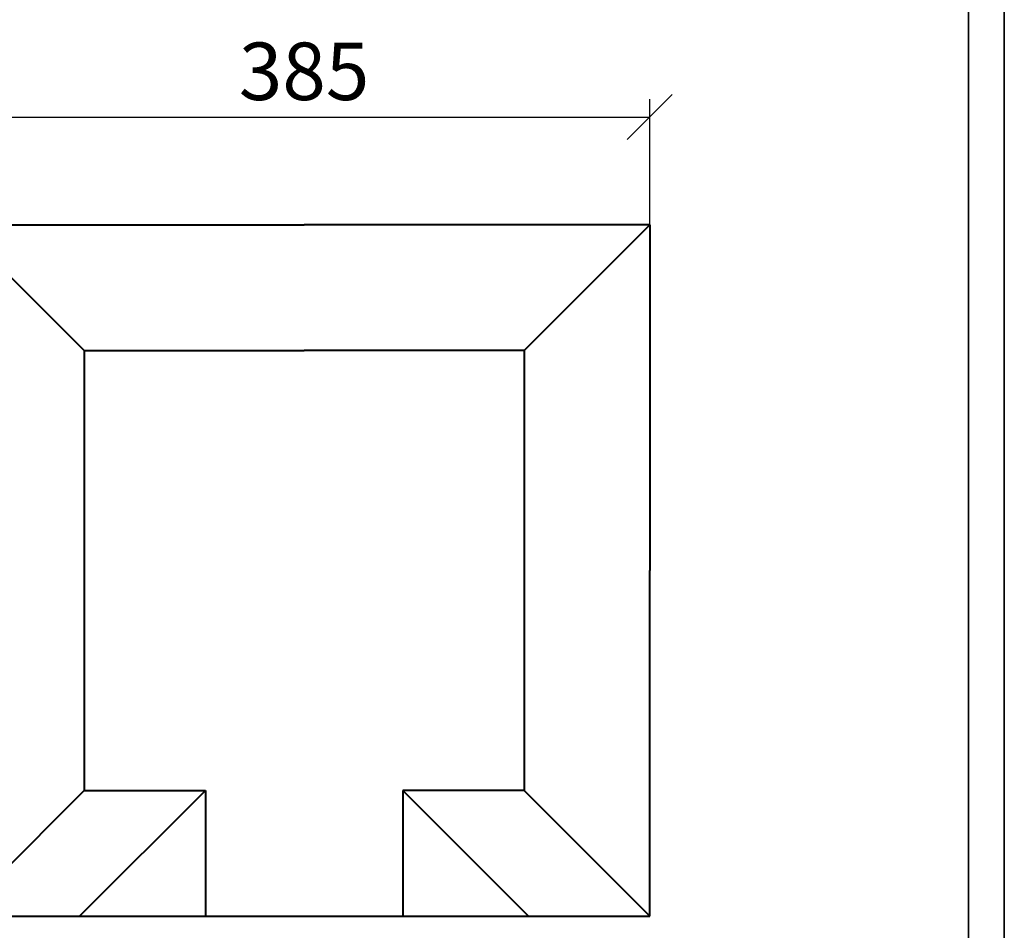
# Model space of a CAD drawing. Units: millimetres. Extents: x 0 to 840, y 0 to 1188.
# Drawn here: x 292 to 840, y 271 to 778 of the extents above; entities that cross this region are included whole.
import ezdxf

# ---------------------------------------------------------------- set-up
doc = ezdxf.new("R2010")
doc.units = ezdxf.units.MM
doc.layers.get('0').update_dxf_attribs({"lineweight": 35})
doc.layers.add('архио', color=252, linetype='Continuous', lineweight=40)
doc.layers.add('Размеры', color=5, linetype='Continuous', lineweight=9)
doc.styles.add('Размер', font='ARIAL.TTF', dxfattribs={"width": 0.8})
doc.dimstyles.new('M 1-1_h36_(M 1-10)', dxfattribs={"dimtxt": 32, "dimasz": 25, "dimexe": 10, "dimexo": 5, "dimgap": 5, "dimtad": 1, "dimdec": 0, "dimtxsty": 'Размер', "dimblk": 'OBLIQUE', "dimcen": 2.5, "dimadec": 0, "dimazin": 0, "dimtfac": 1, "dimtdec": 0, "dimtmove": 0, "dimatfit": 3, "dimfxl": 0, "dimarcsym": 0})

# ---------------------------------------------------------------- blocks, each defined once
blk = doc.blocks.new('A$C49AA496E')
for p, q in [((210, 296.999999721198), (210, -2.788019628496841e-07)), ((205, 291.999999721198), (205, 4.999999721198037))]:
    blk.add_line(p, q)
blk = doc.blocks.new('_Oblique')
at = {"color": 0, "linetype": 'ByBlock', "lineweight": -2}
blk.add_line((-0.5, -0.5), (0.5, 0.5), dxfattribs=at)
blk = doc.blocks.new('*D176')
at = {"layer": 'Defpoints', "color": 0}
for p in [(642.5000000000001, 724), (257.5000000000001, 278.9999999999999), (642.5000000000001, 278.9999999999981)]:
    blk.add_point(p, dxfattribs=at)
at = {"layer": 'Размеры', "color": 0, "lineweight": -2}
for p, q in [((257.5000000000001, 283.9999999999999), (257.5000000000001, 734)), ((642.5000000000001, 283.9999999999981), (642.5000000000001, 734)), ((257.5000000000001, 724), (642.5000000000001, 724))]:
    blk.add_line(p, q, dxfattribs=at)
at = {"layer": 'Размеры', "color": 0, "lineweight": -2, "xscale": 25, "yscale": 25, "zscale": 25, "rotation": 180}
blk.add_blockref('_Oblique', (257.5000000000001, 724), dxfattribs=at)
at = {"layer": 'Размеры', "color": 0, "lineweight": -2, "xscale": 25, "yscale": 25, "zscale": 25}
blk.add_blockref('_Oblique', (642.5000000000001, 724), dxfattribs=at)
at = {"layer": 'Размеры', "color": 0, "insert": (450.0000000000002, 745.3492496589358), "char_height": 32, "attachment_point": 5, "style": 'Размер'}
blk.add_mtext('385', dxfattribs=at)

msp = doc.modelspace()

# ---------------------------------------------------------------- linework, layer by layer
at = {"layer": 'архио'}
for p, q in [((327.5000000000001, 594), (257.5000000000001, 664)), ((257.5000000000001, 664), (450.0000000000001, 664)), ((642.5000000000001, 664), (450.0000000000001, 664)), ((572.5000000000001, 594), (642.5000000000001, 664)), ((642.5000000000001, 664), (642.5000000000001, 471.5)), ((327.5000000000001, 594), (450.0000000000001, 594)), ((327.5000000000001, 594), (327.5000000000001, 349)), ((572.5000000000001, 594), (450.0000000000001, 594)), ((572.5000000000001, 594), (572.5000000000001, 349)), ((642.5000000000001, 279), (642.5000000000001, 471.5)), ((257.5000000000001, 279), (327.5000000000001, 349)), ((395.0000000000001, 349), (325.0000000000001, 279)), ((327.5000000000001, 349), (395.0000000000001, 349)), ((395.0000000000001, 349), (395.0000000000001, 279)), ((572.5000000000001, 349), (505.0000000000001, 349)), ((505.0000000000001, 349), (575.0000000000001, 279)), ((505.0000000000001, 349), (505.0000000000001, 279)), ((572.5000000000001, 349), (642.5000000000001, 279)), ((257.5000000000001, 279), (642.5000000000001, 279))]:
    msp.add_line(p, q, dxfattribs=at)

# ---------------------------------------------------------------- block references
at = {"xscale": 4, "yscale": 4, "zscale": 4}
msp.add_blockref('A$C49AA496E', (2.273736754432321e-13, 1.115207851398736e-06), dxfattribs=at)

# ---------------------------------------------------------------- dimensions: what is measured, and where the dimension line sits
at = {"layer": 'Размеры'}
dim = msp.add_linear_dim(base=(642.5000000000001, 724), p1=(257.5000000000001, 278.9999999999999), p2=(642.5000000000001, 278.9999999999981), dimstyle='M 1-1_h36_(M 1-10)', dxfattribs=at)
dim.commit()
dim.dimension.update_dxf_attribs({"geometry": '*D176', "text_midpoint": (450.0000000000002, 724), "dimtype": 160})

doc.saveas('drawing.dxf')
